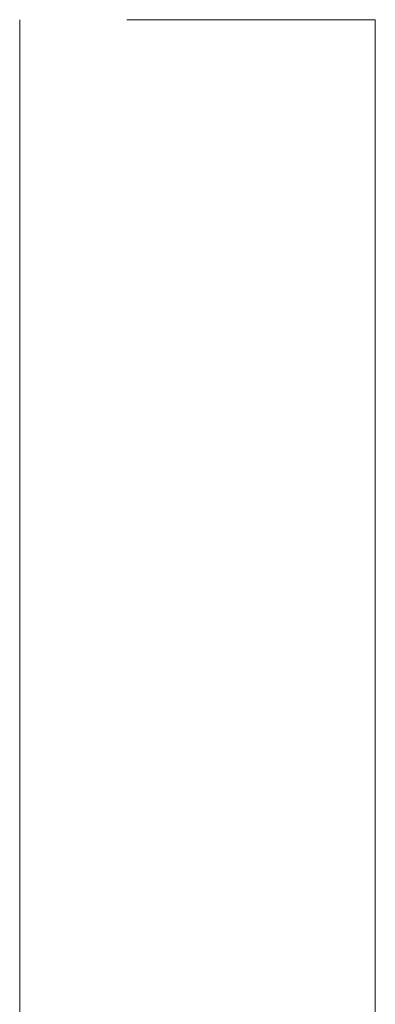
# Model space of a CAD drawing. Units: millimetres. Extents: x -980 to 1342, y -164 to 2694.
# Drawn here: x -588 to -406, y 347 to 852 of the extents above; entities that cross this region are included whole.
import ezdxf

# ---------------------------------------------------------------- set-up
doc = ezdxf.new("R2010")
doc.units = ezdxf.units.MM
doc.layers.add('Visible Edges(Audipack-ISO)', color=7, linetype='Continuous', lineweight=18)

# ---------------------------------------------------------------- blocks, each defined once
blk = doc.blocks.new('Sheet_VIEW1')
at = {"layer": 'Visible Edges(Audipack-ISO)'}
for p, q in [((-91.13, -696), (-91.13, 104)), ((36.19, 104), (-36.19, 104)), ((36.19, 104), (36.56, 104)), ((38.06, 104), (36.56, 104)), ((38.06, 104), (38.58, 104)), ((39.51, 104), (38.58, 104)), ((39.51, 104), (40.68, 104)), ((41.84, 104), (40.68, 104)), ((41.84, 104), (43.01, 104)), ((44.17, 104), (43.01, 104)), ((44.17, 104), (45.33, 104)), ((46.48, 104), (45.33, 104)), ((46.48, 104), (47.64, 104)), ((48.78, 104), (47.64, 104)), ((48.78, 104), (49.94, 104)), ((51.08, 104), (49.94, 104)), ((51.08, 104), (52.23, 104)), ((53.36, 104), (52.23, 104)), ((53.36, 104), (54.5, 104)), ((55.63, 104), (54.5, 104)), ((55.63, 104), (56.77, 104)), ((57.89, 104), (56.77, 104)), ((57.89, 104), (59.02, 104)), ((60.14, 104), (59.02, 104)), ((60.14, 104), (61.26, 104)), ((62.37, 104), (61.26, 104)), ((62.37, 104), (63.49, 104)), ((64.59, 104), (63.49, 104)), ((64.59, 104), (65.7, 104)), ((66.8, 104), (65.7, 104)), ((66.8, 104), (67.9, 104)), ((68.99, 104), (67.9, 104)), ((68.99, 104), (70.09, 104)), ((71.17, 104), (70.09, 104)), ((71.17, 104), (72.26, 104)), ((73.33, 104), (72.26, 104)), ((73.33, 104), (74.41, 104)), ((75.48, 104), (74.41, 104)), ((75.48, 104), (76.55, 104)), ((77.61, 104), (76.55, 104)), ((77.61, 104), (78.67, 104)), ((79.72, 104), (78.67, 104)), ((79.72, 104), (80.78, 104)), ((81.82, 104), (80.78, 104)), ((81.82, 104), (82.86, 104)), ((83.89, 104), (82.86, 104)), ((83.89, 104), (84.93, 104)), ((85.95, 104), (84.93, 104)), ((85.95, 104), (86.98, 104)), ((88, 104), (86.98, 104)), ((88, 104), (89.01, 104)), ((90.02, 104), (89.01, 104)), ((90.02, 104), (91.03, 104)), ((91.05, 104), (91.03, 104)), ((91.05, 104), (91.13, 104)), ((91.13, 104), (91.13, -696))]:
    blk.add_line(p, q, dxfattribs=at)

msp = doc.modelspace()

# ---------------------------------------------------------------- block references
msp.add_blockref('Sheet_VIEW1', (-497.24, 748.19))

doc.saveas('drawing.dxf')
